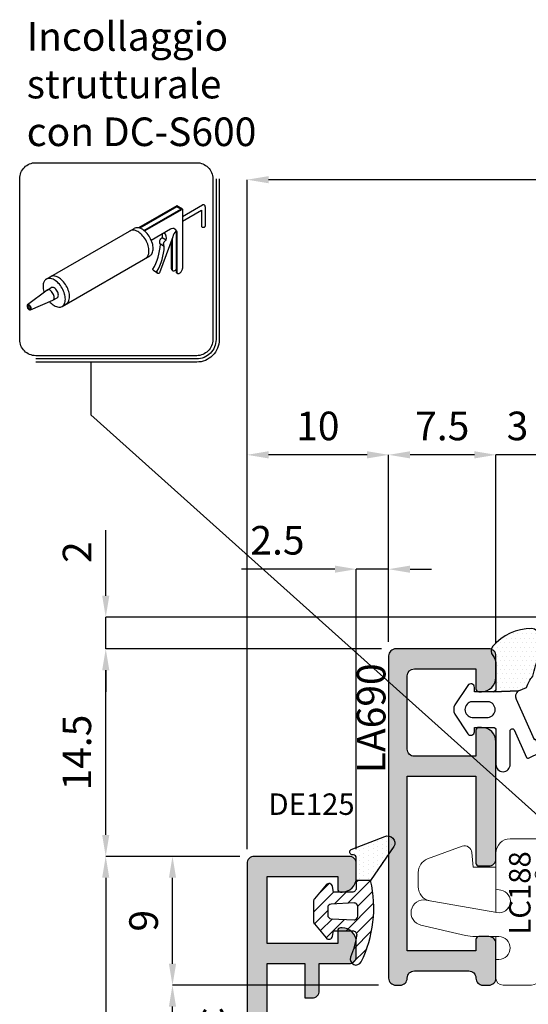
# Model space of a CAD drawing. Units: millimetres. Extents: x -573 to 141837, y -4306 to 550.
# Drawn here: x 615 to 650, y -3458 to -3389 of the extents above; entities that cross this region are included whole.
import ezdxf

# ---------------------------------------------------------------- set-up
doc = ezdxf.new("R2010")
doc.units = ezdxf.units.MM
doc.layers.get('0').update_dxf_attribs({"color": 252})
for name, color, linetype in [('Aluminium profile', 10, 'Continuous'), ('CONST18', 3, 'Continuous'), ('GASKET', 2, 'Continuous'), ('PROFILI', 1, 'Continuous'), ('Quote', 252, 'Continuous'), ('RETINO', 2, 'Continuous')]:
    doc.layers.add(name, color=color, linetype=linetype)
doc.styles.add('ROMANS', font='ARIALN.TTF')
doc.dimstyles.new('UNIFORM', dxfattribs={"dimtxt": 2, "dimasz": 1.5, "dimexe": 0, "dimexo": 1, "dimgap": 1, "dimtad": 1, "dimrnd": 0.5, "dimdsep": 46, "dimtxsty": 'ROMANS', "dimcen": 2, "dimclrd": 252, "dimclre": 252, "dimclrt": 3, "dimadec": 1, "dimazin": 2, "dimtfac": 1, "dimtmove": 0, "dimatfit": 3, "dimfxl": 0.18, "dimtolj": 1, "dimtzin": 0, "dimarcsym": 0})

# ---------------------------------------------------------------- blocks, each defined once
blk = doc.blocks.new('*D493')
at = {"color": 252, "linetype": 'ByBlock', "lineweight": -2, "transparency": 16777216}
for p, q in [((-103.9, 62.468), (-113.276, 62.468)), ((-113.276, 60.968), (-113.276, 5.5)), ((-103.9, 4), (-113.276, 4))]:
    blk.add_line(p, q, dxfattribs=at)
at = {"color": 252, "transparency": 16777216}
for points in [[(-113.526, 60.968), (-113.026, 60.968), (-113.276, 62.468)], [(-113.526, 5.5), (-113.026, 5.5), (-113.276, 4)]]:
    blk.add_solid(points, dxfattribs=at)
at = {"layer": 'DEFPOINTS', "color": 0, "transparency": 16777216}
for p in [(-102.9, 62.468), (-113.276, 4), (-102.9, 4)]:
    blk.add_point(p, dxfattribs=at)
at = {"color": 3, "transparency": 16777216, "insert": (-115.297, 33.234), "char_height": 2, "attachment_point": 5, "rotation": 90, "style": 'ROMANS'}
blk.add_mtext('\\A1;58.5', dxfattribs=at)
blk = doc.blocks.new('*D497')
at = {"color": 252, "linetype": 'ByBlock', "lineweight": -2, "transparency": 16777216}
for p, q in [((-94.209, 53.457), (-108.609, 53.457)), ((-108.609, 41.509), (-108.609, 51.957)), ((-86, 40.009), (-108.609, 40.009))]:
    blk.add_line(p, q, dxfattribs=at)
at = {"color": 252, "transparency": 16777216}
for points in [[(-108.859, 51.957), (-108.359, 51.957), (-108.609, 53.457)], [(-108.859, 41.509), (-108.359, 41.509), (-108.609, 40.009)]]:
    blk.add_solid(points, dxfattribs=at)
at = {"layer": 'DEFPOINTS', "color": 0, "transparency": 16777216}
for p in [(-108.609, 53.457), (-93.209, 53.457), (-85, 40.009)]:
    blk.add_point(p, dxfattribs=at)
at = {"color": 3, "transparency": 16777216, "insert": (-110.63, 46.733), "char_height": 2, "attachment_point": 5, "rotation": 90, "style": 'ROMANS'}
blk.add_mtext('\\A1;13.5', dxfattribs=at)
blk = doc.blocks.new('*D501')
at = {"color": 252, "linetype": 'ByBlock', "lineweight": -2, "transparency": 16777216}
for p, q in [((-103.9, 62.468), (-108.609, 62.468)), ((-108.609, 54.957), (-108.609, 60.968)), ((-94.209, 53.457), (-108.609, 53.457))]:
    blk.add_line(p, q, dxfattribs=at)
at = {"color": 252, "transparency": 16777216}
for points in [[(-108.859, 60.968), (-108.359, 60.968), (-108.609, 62.468)], [(-108.859, 54.957), (-108.359, 54.957), (-108.609, 53.457)]]:
    blk.add_solid(points, dxfattribs=at)
at = {"layer": 'DEFPOINTS', "color": 0, "transparency": 16777216}
for p in [(-108.609, 62.468), (-102.9, 62.468), (-93.209, 53.457)]:
    blk.add_point(p, dxfattribs=at)
at = {"color": 3, "transparency": 16777216, "insert": (-110.63, 57.963), "char_height": 2, "attachment_point": 5, "rotation": 90, "style": 'ROMANS'}
blk.add_mtext('\\A1;9', dxfattribs=at)
blk = doc.blocks.new('*D502')
at = {"color": 252, "linetype": 'ByBlock', "lineweight": -2, "transparency": 16777216}
for p, q in [((-94, 76.983), (-113.276, 76.983)), ((-113.276, 63.968), (-113.276, 75.483)), ((-103.9, 62.468), (-113.276, 62.468))]:
    blk.add_line(p, q, dxfattribs=at)
at = {"color": 252, "transparency": 16777216}
for points in [[(-113.526, 75.483), (-113.026, 75.483), (-113.276, 76.983)], [(-113.526, 63.968), (-113.026, 63.968), (-113.276, 62.468)]]:
    blk.add_solid(points, dxfattribs=at)
at = {"layer": 'DEFPOINTS', "color": 0, "transparency": 16777216}
for p in [(-113.276, 76.983), (-93, 76.983), (-102.9, 62.468)]:
    blk.add_point(p, dxfattribs=at)
at = {"color": 3, "transparency": 16777216, "insert": (-115.297, 69.726), "char_height": 2, "attachment_point": 5, "rotation": 90, "style": 'ROMANS'}
blk.add_mtext('\\A1;14.5', dxfattribs=at)
blk = doc.blocks.new('*D503')
at = {"color": 252, "linetype": 'ByBlock', "lineweight": -2, "transparency": 16777216}
for p, q in [((-87.5, 90.552), (-89, 90.552)), ((-86, 77.404), (-86, 90.552)), ((-82.979, 90.552), (-86, 90.552)), ((-82.979, 67.2), (-82.979, 90.552)), ((-81.479, 90.552), (-79.979, 90.552))]:
    blk.add_line(p, q, dxfattribs=at)
at = {"color": 252, "transparency": 16777216}
for points in [[(-87.5, 90.802), (-87.5, 90.302), (-86, 90.552)], [(-81.479, 90.802), (-81.479, 90.302), (-82.979, 90.552)]]:
    blk.add_solid(points, dxfattribs=at)
at = {"layer": 'DEFPOINTS', "color": 0, "transparency": 16777216}
for p in [(-86, 90.552), (-86, 76.404), (-82.979, 66.2)]:
    blk.add_point(p, dxfattribs=at)
at = {"color": 3, "transparency": 16777216, "insert": (-84.49, 92.573), "char_height": 2, "attachment_point": 5, "style": 'ROMANS'}
blk.add_mtext('\\A1;3', dxfattribs=at)
blk = doc.blocks.new('*D504')
at = {"color": 252, "linetype": 'ByBlock', "lineweight": -2, "transparency": 16777216}
for p, q in [((-103.394, 62.968), (-103.394, 90.552)), ((-95, 90.552), (-101.894, 90.552)), ((-93.5, 77.483), (-93.5, 90.552))]:
    blk.add_line(p, q, dxfattribs=at)
at = {"color": 252, "transparency": 16777216}
for points in [[(-101.894, 90.802), (-101.894, 90.302), (-103.394, 90.552)], [(-95, 90.802), (-95, 90.302), (-93.5, 90.552)]]:
    blk.add_solid(points, dxfattribs=at)
at = {"layer": 'DEFPOINTS', "color": 0, "transparency": 16777216}
for p in [(-103.394, 90.552), (-93.5, 76.483), (-103.394, 61.968)]:
    blk.add_point(p, dxfattribs=at)
at = {"color": 3, "transparency": 16777216, "insert": (-98.447, 92.573), "char_height": 2, "attachment_point": 5, "style": 'ROMANS'}
blk.add_mtext('\\A1;10', dxfattribs=at)
blk = doc.blocks.new('*D505')
at = {"color": 252, "linetype": 'ByBlock', "lineweight": -2, "transparency": 16777216}
for p, q in [((-93.5, 77.483), (-93.5, 90.552)), ((-87.5, 90.552), (-92, 90.552)), ((-86, 77.404), (-86, 90.552))]:
    blk.add_line(p, q, dxfattribs=at)
at = {"color": 252, "transparency": 16777216}
for points in [[(-92, 90.802), (-92, 90.302), (-93.5, 90.552)], [(-87.5, 90.802), (-87.5, 90.302), (-86, 90.552)]]:
    blk.add_solid(points, dxfattribs=at)
at = {"layer": 'DEFPOINTS', "color": 0, "transparency": 16777216}
for p in [(-93.5, 90.552), (-93.5, 76.483), (-86, 76.404)]:
    blk.add_point(p, dxfattribs=at)
at = {"color": 3, "transparency": 16777216, "insert": (-89.75, 92.569), "char_height": 2, "attachment_point": 5, "style": 'ROMANS'}
blk.add_mtext('\\A1;7.5', dxfattribs=at)
blk = doc.blocks.new('LA691c')
at = {"transparency": 33554687}
h = blk.add_hatch(color=253, dxfattribs=at)
h.dxf.hatch_style = 1
edge = h.paths.add_edge_path()
edge.add_line((-18.006, 4.602), (-16.256, 4.602))
edge.add_line((-16.256, 4.602), (-16.256, 5.302))
edge.add_arc((-16.756, 5.302), 0.5, 0, 90)
edge.add_line((-16.756, 5.802), (-18.756, 5.802))
edge.add_arc((-18.756, 5.302), 0.5, 90, 180)
edge.add_line((-19.256, 5.302), (-19.256, 1.802))
edge.add_line((-19.256, 1.802), (-27.006, 1.802))
edge.add_line((-27.006, 1.802), (-27.006, 22.802))
edge.add_line((-27.006, 22.802), (-24.356, 22.802))
edge.add_line((-24.356, 22.802), (-24.356, 20.402))
edge.add_line((-24.356, 20.402), (-23.856, 20.402))
edge.add_arc((-23.856, 20.902), 0.5, 270, 360)
edge.add_line((-23.356, 20.902), (-23.356, 22.802))
edge.add_line((-23.356, 22.802), (-21.263, 22.802))
edge.add_arc((-21.263, 23.302), 0.5, 270, 360)
edge.add_line((-20.763, 23.302), (-20.763, 24.302))
edge.add_arc((-21.763, 24.302), 1, 0, 90)
edge.add_line((-21.763, 25.302), (-21.863, 25.302))
edge.add_arc((-21.863, 25.102), 0.2, 90, 180)
edge.add_line((-22.063, 25.102), (-22.063, 24.202))
edge.add_line((-22.063, 24.202), (-27.006, 24.202))
edge.add_line((-27.006, 24.202), (-27.006, 28.902))
edge.add_line((-27.006, 28.902), (-22.063, 28.902))
edge.add_line((-22.063, 28.902), (-22.063, 28.002))
edge.add_arc((-21.863, 28.002), 0.2, 180, 270)
edge.add_line((-21.863, 27.802), (-21.763, 27.802))
edge.add_arc((-21.763, 28.802), 1, 270, 360)
edge.add_line((-20.763, 28.802), (-20.763, 29.802))
edge.add_arc((-21.263, 29.802), 0.5, 0, 90)
edge.add_line((-21.263, 30.302), (-27.906, 30.302))
edge.add_arc((-27.906, 29.802), 0.5, 90, 180)
edge.add_line((-28.406, 29.802), (-28.406, -27.667))
edge.add_arc((-27.906, -27.667), 0.5, 180, 270)
edge.add_line((-27.906, -28.167), (-25.556, -28.167))
edge.add_arc((-25.556, -27.967), 0.2, 270, 360)
edge.add_line((-25.356, -27.967), (-25.356, -27.567))
edge.add_arc((-26.356, -27.567), 1, 0, 90)
edge.add_line((-26.356, -26.567), (-27.056, -26.567))
edge.add_line((-27.056, -26.567), (-27.056, -25.317))
edge.add_arc((-26.056, -25.317), 1, 90, 180, ccw=False)
edge.add_line((-26.056, -24.317), (-25.556, -24.317))
edge.add_arc((-25.556, -24.117), 0.2, 270, 360)
edge.add_line((-25.356, -24.117), (-25.356, -23.217))
edge.add_arc((-25.556, -23.217), 0.2, 0, 90)
edge.add_line((-25.556, -23.017), (-26.056, -23.017))
edge.add_arc((-26.056, -22.017), 1, 180, 270, ccw=False)
edge.add_line((-27.056, -22.017), (-27.056, -21.198))
edge.add_arc((-26.056, -21.198), 1, 90, 180, ccw=False)
edge.add_line((-26.056, -20.198), (-23.156, -20.198))
edge.add_arc((-23.156, -20.698), 0.5, 0, 90, ccw=False)
edge.add_line((-22.656, -20.698), (-22.656, -21.61))
edge.add_arc((-23.156, -21.61), 0.5, 314.427, 360, ccw=False)
edge.add_arc((-22.456, -22.324), 0.5, 134.427, 180)
edge.add_line((-22.956, -22.324), (-22.956, -24.62))
edge.add_arc((-23.156, -24.62), 0.2, 300, 360, ccw=False)
edge.add_arc((-22.956, -24.967), 0.2, 120, 190)
edge.add_line((-23.153, -25.001), (-23.076, -25.44))
edge.add_arc((-22.091, -25.267), 1, 190, 270)
edge.add_line((-22.091, -26.267), (-21.956, -26.267))
edge.add_arc((-21.956, -26.067), 0.2, 270, 360)
edge.add_line((-21.756, -26.067), (-21.756, -20.198))
edge.add_line((-21.756, -20.198), (-18.506, -20.198))
edge.add_arc((-18.506, -19.698), 0.5, 270, 360)
edge.add_line((-18.006, -19.698), (-18.006, -16.198))
edge.add_arc((-19.006, -16.198), 1, 0, 90)
edge.add_line((-19.006, -15.198), (-19.206, -15.198))
edge.add_arc((-19.206, -15.398), 0.2, 90, 180)
edge.add_line((-19.406, -15.398), (-19.406, -18.798))
edge.add_line((-19.406, -18.798), (-27.006, -18.798))
edge.add_line((-27.006, -18.798), (-27.006, 0.402))
edge.add_line((-27.006, 0.402), (-19.406, 0.402))
edge.add_line((-19.406, 0.402), (-19.406, -2.998))
edge.add_arc((-19.206, -2.998), 0.2, 180, 270)
edge.add_line((-19.206, -3.198), (-19.006, -3.198))
edge.add_arc((-19.006, -2.198), 1, 270, 360)
edge.add_line((-18.006, -2.198), (-18.006, 4.602))
h.paths.add_polyline_path([(-21.131, 1.802), (-25.632, 1.802), (-25.632, 0.402), (-21.131, 0.402)], flags=16)
edge = h.paths.add_edge_path(flags=16)
edge.add_line((-19.406, -18.798), (-23.406, -18.798))
edge.add_line((-23.406, -18.798), (-23.406, -20.198))
edge.add_line((-23.406, -20.198), (-23.156, -20.198))
edge.add_arc((-23.156, -20.698), 0.5, 0, 90, ccw=False)
edge.add_line((-22.656, -20.698), (-22.656, -21.61))
edge.add_arc((-23.156, -21.61), 0.5, 314.427, 360, ccw=False)
edge.add_arc((-22.456, -22.324), 0.5, 134.427, 180)
edge.add_line((-22.956, -22.324), (-22.956, -24.62))
edge.add_arc((-23.156, -24.62), 0.2, -60, 0, ccw=False)
edge.add_arc((-22.956, -24.967), 0.2, 120, 190)
edge.add_line((-23.153, -25.001), (-23.076, -25.44))
edge.add_arc((-22.091, -25.267), 1, 190, 270)
edge.add_line((-22.091, -26.267), (-21.956, -26.267))
edge.add_arc((-21.956, -26.067), 0.2, 270, 360)
edge.add_line((-21.756, -26.067), (-21.756, -20.198))
edge.add_line((-21.756, -20.198), (-19.406, -20.198))
edge.add_line((-19.406, -20.198), (-19.406, -18.798))
blk.add_lwpolyline([(-21.131, 1.802), (-25.632, 1.802), (-25.632, 0.402), (-21.131, 0.402)], close=True)
blk.add_lwpolyline([(-19.406, -18.798), (-23.406, -18.798), (-23.406, -20.198), (-23.156, -20.198, -0.414214), (-22.656, -20.698), (-22.656, -21.61, -0.201513), (-22.806, -21.967, 0.201513), (-22.956, -22.324), (-22.956, -24.62, -0.267949), (-23.056, -24.793, 0.315299), (-23.153, -25.001), (-23.076, -25.44, 0.36397), (-22.091, -26.267), (-21.956, -26.267, 0.414214), (-21.756, -26.067), (-21.756, -20.198), (-19.406, -20.198)], format="xyb", close=True)
at = {"layer": 'Aluminium profile'}
blk.add_line((-22.9, 0.402), (-22.9, 0.402), dxfattribs=at)
at = {"layer": 'PROFILI'}
blk.add_lwpolyline([(-18.006, 4.602), (-16.256, 4.602), (-16.256, 5.302, 0.414214), (-16.756, 5.802), (-18.756, 5.802, 0.414214), (-19.256, 5.302), (-19.256, 1.802), (-27.006, 1.802), (-27.006, 22.802), (-24.356, 22.802), (-24.356, 20.402), (-23.856, 20.402, 0.414214), (-23.356, 20.902), (-23.356, 22.802), (-21.263, 22.802, 0.414214), (-20.763, 23.302), (-20.763, 24.302, 0.414214), (-21.763, 25.302), (-21.863, 25.302, 0.414214), (-22.063, 25.102), (-22.063, 24.202), (-27.006, 24.202), (-27.006, 28.902), (-22.063, 28.902), (-22.063, 28.002, 0.414214), (-21.863, 27.802), (-21.763, 27.802, 0.414214), (-20.763, 28.802), (-20.763, 29.802, 0.414214), (-21.263, 30.302), (-27.906, 30.302, 0.414214), (-28.406, 29.802), (-28.406, -27.667, 0.414214), (-27.906, -28.167), (-25.556, -28.167, 0.414214), (-25.356, -27.967), (-25.356, -27.567, 0.414214), (-26.356, -26.567), (-27.056, -26.567), (-27.056, -25.317, -0.414214), (-26.056, -24.317), (-25.556, -24.317, 0.414214), (-25.356, -24.117), (-25.356, -23.217, 0.414214), (-25.556, -23.017), (-26.056, -23.017, -0.414214), (-27.056, -22.017), (-27.056, -21.198, -0.414214), (-26.056, -20.198), (-23.156, -20.198, -0.414214), (-22.656, -20.698), (-22.656, -21.61, -0.201513), (-22.806, -21.967, 0.201513), (-22.956, -22.324), (-22.956, -24.62, -0.267949), (-23.056, -24.793, 0.315299), (-23.153, -25.001), (-23.076, -25.44, 0.36397), (-22.091, -26.267), (-21.956, -26.267, 0.414214), (-21.756, -26.067), (-21.756, -20.198), (-18.506, -20.198, 0.414214), (-18.006, -19.698), (-18.006, -16.198, 0.414214), (-19.006, -15.198), (-19.206, -15.198, 0.414214), (-19.406, -15.398), (-19.406, -18.798), (-27.006, -18.798), (-27.006, 0.402), (-19.406, 0.402), (-19.406, -2.998, 0.414214), (-19.206, -3.198), (-19.006, -3.198, 0.414214), (-18.006, -2.198)], format="xyb", close=True, dxfattribs=at)
at = {"style": 'ROMANS', "flags": 8}
blk.add_attdef('CODICE_LA', (-30.325, 8.586), '', height=2, rotation=90, dxfattribs=at)
at = {"layer": 'Aluminium profile', "color": 252, "style": 'ROMANS', "flags": 9}
blk.add_attdef('CODICE_SQUADRETTA', (-21.994, 8.162), '', height=1, rotation=90, dxfattribs=at)
blk = doc.blocks.new('*D512')
at = {"color": 252, "linetype": 'ByBlock', "lineweight": -2, "transparency": 16777216}
for p, q in [((-103.394, 62.968), (-103.394, 109.795)), ((15.521, 109.795), (-101.894, 109.795)), ((17.021, 78.2), (17.021, 109.795))]:
    blk.add_line(p, q, dxfattribs=at)
at = {"color": 252, "transparency": 16777216}
for points in [[(-101.894, 110.045), (-101.894, 109.545), (-103.394, 109.795)], [(15.521, 110.045), (15.521, 109.545), (17.021, 109.795)]]:
    blk.add_solid(points, dxfattribs=at)
at = {"layer": 'DEFPOINTS', "color": 0, "transparency": 16777216}
for p in [(-103.394, 109.795), (17.021, 77.2), (-103.394, 61.968)]:
    blk.add_point(p, dxfattribs=at)
at = {"color": 3, "transparency": 16777216, "insert": (-43.186, 111.816), "char_height": 2, "attachment_point": 5, "style": 'ROMANS'}
blk.add_mtext('\\A1;120.5', dxfattribs=at)
blk = doc.blocks.new('Siliconatura')
for p, q in [((2.585, -9.749), (11.11, -4.827)), ((4.116, -12.401), (12.641, -7.479)), ((13.393, -9.181), (13.008, -8.959)), ((2.656, -10.81), (0.761, -12.239)), ((2.656, -10.81), (3.062, -10.576)), ((1.047, -12.735), (3.232, -11.808)), ((3.232, -11.808), (3.638, -11.573))]:
    blk.add_line(p, q)
for points in [[(12.12, -5.074), (15.799, -2.95), (15.258, -2.637), (11.55, -4.778)], [(12.055, -5.022), (15.643, -2.95), (15.258, -2.727), (11.657, -4.806)], [(15.799, -3.666), (17.734, -2.55)], [(18.021, -2.715), (18.021, -4.595)], [(15.799, -2.95), (15.799, -8.712)], [(15.799, -4.108), (17.638, -3.047)], [(17.638, -3.047), (17.638, -4.595)], [(14.224, -5.956), (13.839, -5.733)], [(14.042, -6.584), (13.656, -6.361)], [(14.717, -6.049), (14.717, -8.712)], [(14.795, -5.835), (14.795, -8.757)], [(14.874, -8.932), (14.796, -8.887)], [(15.337, -9.2), (15.259, -9.155)]]:
    blk.add_lwpolyline(points)
for points in [[(12.641, -5.711, 0.058752), (12.271, -5.215, 0.072341), (11.875, -4.903, 0.106617), (11.427, -4.759, 0.156851), (11.11, -4.827, 0.156851)], [(17.638, -4.595, 0.156851), (17.65, -4.634, 0.106617), (17.694, -4.674, 0.072341), (17.752, -4.697, 0.058752), (17.829, -4.706, 0.058752), (17.906, -4.697, 0.072341), (17.965, -4.674, 0.106617), (18.008, -4.634, 0.156851), (18.021, -4.595, 0.156851)], [(17.965, -4.595, 0.082792), (17.965, -4.592, 0.106617)], [(12.235, -5.945, 0.058752), (11.865, -5.449, 0.072341), (11.469, -5.137, 0.106617), (11.021, -4.993, 0.156851), (10.704, -5.061, 0.156851)], [(12.641, -7.479, 0.156851), (12.859, -7.238, 0.106617), (12.958, -6.778, 0.072341), (12.885, -6.28, 0.058752), (12.641, -5.711, 0.058752)], [(12.764, -5.952), (14.647, -4.865, -0.080182), (14.862, -4.808, -0.156851), (15.06, -4.851, -0.156851), (15.196, -5.001, -0.106617), (15.258, -5.289), (15.258, -9.024)], [(13.008, -8.959, -0.333189), (12.938, -8.797, 0.114027), (13.656, -6.361, -0.443605), (13.839, -5.733, 0.131209), (13.834, -5.334)], [(15.165, -5.101, 0.215389), (14.868, -5.636), (13.59, -9.134, -0.8443), (13.323, -9.019, 0.114027), (14.042, -6.584, -0.443605), (14.224, -5.956, 0.260446), (14.03, -5.227)], [(15.019, -4.831, -0.122016), (15.118, -4.956, -0.106617), (15.18, -5.244), (15.18, -8.979)], [(12.235, -7.713, 0.156851), (12.453, -7.473, 0.106617), (12.552, -7.012, 0.072341), (12.479, -6.514, 0.058752), (12.235, -5.945, 0.058752)], [(4.522, -10.398, 0.058752), (4.152, -9.902, 0.072341), (3.756, -9.59, 0.106617), (3.308, -9.446, 0.156851), (2.991, -9.515, 0.156851)], [(14.717, -8.712, 0.106617), (14.742, -8.827, 0.156851), (14.796, -8.887, 0.156851)], [(14.795, -8.757, 0.106617), (14.82, -8.872, 0.156851), (14.874, -8.932, 0.156851), (14.954, -8.949, 0.106617), (15.066, -8.913, 0.072341), (15.165, -8.835, 0.008717), (15.18, -8.818, 0.058752)], [(15.18, -8.979, 0.106617), (15.205, -9.094, 0.156851), (15.259, -9.155, 0.156851)], [(15.258, -9.024, 0.106617), (15.283, -9.14, 0.156851), (15.337, -9.2, 0.156851), (15.417, -9.217, 0.106617), (15.529, -9.181, 0.072341), (15.628, -9.103, 0.058752), (15.72, -8.979, 0.058752)], [(15.72, -8.979, 0.058752), (15.781, -8.837, 0.072341), (15.799, -8.712, 0.106617)], [(4.116, -10.633, 0.058752), (3.746, -10.137, 0.072341), (3.35, -9.825, 0.106617), (2.902, -9.681, 0.156851), (2.585, -9.749, 0.156851), (2.367, -9.989, 0.106617), (2.268, -10.45, 0.072341), (2.34, -10.948, 0.008064), (2.366, -11.029, 0.058752)], [(4.522, -12.166, 0.156851), (4.74, -11.926, 0.106617), (4.839, -11.465, 0.072341), (4.766, -10.967, 0.058752), (4.522, -10.398, 0.058752)], [(3.232, -11.808, 0.156851), (3.314, -11.717, 0.106617), (3.352, -11.544, 0.072341), (3.324, -11.357, 0.058752), (3.232, -11.143, 0.058752), (3.093, -10.956, 0.072341), (2.944, -10.839, 0.106617), (2.776, -10.785, 0.156851), (2.656, -10.81, 0.061229)], [(2.897, -11.95, 0.008064), (2.955, -12.013, 0.072341), (3.35, -12.325, 0.106617), (3.799, -12.469, 0.156851), (4.116, -12.401, 0.156851), (4.334, -12.16, 0.106617), (4.433, -11.7, 0.072341), (4.36, -11.201, 0.058752), (4.116, -10.633, 0.058752)], [(3.638, -10.908, 0.058752), (3.499, -10.722, 0.072341), (3.35, -10.605, 0.106617), (3.182, -10.55, 0.156851), (3.062, -10.576, 0.156851)], [(3.638, -11.573, 0.156851), (3.72, -11.483, 0.106617), (3.758, -11.31, 0.072341), (3.73, -11.122, 0.058752), (3.638, -10.908, 0.058752)]]:
    blk.add_lwpolyline(points, format="xyb")
for points in [[(1.058, -12.398, 0.058752), (0.989, -12.305, 0.072341), (0.915, -12.247, 0.106617), (0.831, -12.22, 0.156851), (0.771, -12.232, 0.156851), (0.73, -12.277, 0.106617), (0.712, -12.364, 0.072341), (0.725, -12.457, 0.058752), (0.771, -12.564, 0.058752), (0.841, -12.657, 0.072341), (0.915, -12.715, 0.106617), (0.999, -12.742, 0.156851), (1.058, -12.73, 0.156851), (1.099, -12.685, 0.106617), (1.118, -12.598, 0.072341), (1.104, -12.505, 0.058752)], [(0.991, -12.437, 0.058752), (0.932, -12.359, 0.072341), (0.876, -12.314, 0.106617), (0.823, -12.297, 0.156851), (0.81, -12.3, 0.156851), (0.801, -12.31, 0.106617), (0.79, -12.364, 0.072341), (0.8, -12.435, 0.058752), (0.839, -12.525, 0.058752), (0.897, -12.603, 0.072341), (0.954, -12.648, 0.106617), (1.006, -12.665, 0.156851), (1.019, -12.662, 0.156851), (1.028, -12.652, 0.106617), (1.039, -12.598, 0.072341), (1.029, -12.527, 0.058752)]]:
    blk.add_lwpolyline(points, format="xyb", close=True)
blk.add_arc((17.83, -2.713), 0.19, 359.42045, 120.57955)
at = {"layer": 'CONST18'}
blk.add_lwpolyline([(1.562, -17.188, -0.414214), (0, -15.625), (0, 0, -0.414214), (1.562, 1.562), (17.188, 1.562, -0.414214), (18.75, 0), (18.75, -15.625, -0.414214), (17.188, -17.188)], format="xyb", close=True, dxfattribs=at)
for points in [[(19.375, 0), (19.375, -15.625, -0.414214), (17.188, -17.812), (1.562, -17.812)], [(19.062, 0), (19.062, -15.625, -0.414214), (17.188, -17.5), (1.562, -17.5)]]:
    blk.add_lwpolyline(points, format="xyb", dxfattribs=at)
blk = doc.blocks.new('LA690')
at = {"transparency": 33554687}
h = blk.add_hatch(color=253, dxfattribs=at)
h.dxf.hatch_style = 1
edge = h.paths.add_edge_path()
edge.add_arc((-3.995, 5.99), 0.995, 359.7381, 449.95484)
edge.add_line((-3.995, 6.985), (-4.2, 6.985))
edge.add_arc((-4.2, 6.785), 0.2, 90, 180)
edge.add_line((-4.4, 6.785), (-4.4, 5.857))
edge.add_line((-4.4, 5.857), (-4.4, 4.965))
edge.add_line((-4.4, 4.965), (-8.7, 4.965))
edge.add_arc((-8.7, 5.465), 0.5, 180, 270, ccw=False)
edge.add_line((-9.2, 5.465), (-9.2, 10.583))
edge.add_arc((-8.7, 10.583), 0.5, 90.02237, 180, ccw=False)
edge.add_line((-8.7, 11.083), (-4.4, 11.085))
edge.add_line((-4.4, 11.085), (-4.4, 9.685))
edge.add_arc((-4.2, 9.685), 0.2, 180, 270)
edge.add_line((-4.2, 9.485), (-3.995, 9.485))
edge.add_arc((-3.995, 10.48), 0.995, 270.04516, 360.2619)
edge.add_line((-3, 10.485), (-3, 11.985))
edge.add_arc((-3.495, 11.99), 0.495, 359.47517, 449.90907)
edge.add_line((-3.495, 12.485), (-10, 12.483))
edge.add_arc((-10, 11.983), 0.5, 90, 180)
edge.add_line((-10.5, 11.983), (-10.5, -10.543))
edge.add_arc((-10, -10.543), 0.5, 180, 270)
edge.add_line((-10, -11.043), (-9.7, -11.043))
edge.add_arc((-9.7, -10.543), 0.5, 270, 360)
edge.add_arc((-8.7, -10.543), 0.5, 90, 180, ccw=False)
edge.add_line((-8.7, -10.043), (-4.9, -10.043))
edge.add_arc((-4.9, -10.543), 0.5, 0, 90, ccw=False)
edge.add_arc((-3.9, -10.543), 0.5, 180, 270)
edge.add_line((-3.9, -11.043), (-3.5, -11.043))
edge.add_arc((-3.5, -10.543), 0.5, 270, 360)
edge.add_line((-3, -10.543), (-3, -8.143))
edge.add_arc((-3.5, -8.143), 0.5, 0, 90)
edge.add_line((-3.5, -7.643), (-4.2, -7.643))
edge.add_arc((-4.2, -7.843), 0.2, 90, 180)
edge.add_line((-4.4, -7.843), (-4.4, -8.643))
edge.add_line((-4.4, -8.643), (-9.2, -8.643))
edge.add_line((-9.2, -8.643), (-9.2, 3.565))
edge.add_line((-9.2, 3.565), (-4.4, 3.565))
edge.add_line((-4.4, 3.565), (-4.4, -2.5))
edge.add_arc((-4.2, -2.5), 0.2, 180, 270)
edge.add_line((-4.2, -2.7), (-3.5, -2.7))
edge.add_arc((-3.5, -2.2), 0.5, 270, 360)
edge.add_line((-3, -2.2), (-3, 5.985))
at = {"layer": 'PROFILI', "color": 1, "ltscale": 0.5}
blk.add_lwpolyline([(-3, 5.985, 0.415322), (-3.995, 6.985), (-4.2, 6.985, 0.414214), (-4.4, 6.785), (-4.4, 5.857), (-4.4, 4.965), (-8.7, 4.965, -0.414214), (-9.2, 5.465), (-9.2, 10.583, -0.414099), (-8.7, 11.083), (-4.4, 11.085), (-4.4, 9.685, 0.414214), (-4.2, 9.485), (-3.995, 9.485, 0.415322), (-3, 10.485), (-3, 11.985, 0.416433), (-3.495, 12.485), (-10, 12.483, 0.414214), (-10.5, 11.983), (-10.5, -10.543, 0.414214), (-10, -11.043), (-9.7, -11.043, 0.414214), (-9.2, -10.543), (-9.2, -10.543, -0.414214), (-8.7, -10.043), (-4.9, -10.043, -0.414214), (-4.4, -10.543), (-4.4, -10.543, 0.414214), (-3.9, -11.043), (-3.5, -11.043, 0.414214), (-3, -10.543), (-3, -10.543), (-3, -10.543), (-3, -8.143, 0.414214), (-3.5, -7.643), (-4.2, -7.643, 0.414214), (-4.4, -7.843), (-4.4, -8.643), (-9.2, -8.643), (-9.2, 3.565), (-4.4, 3.565), (-4.4, -2.5, 0.414214), (-4.2, -2.7), (-3.5, -2.7, 0.414214), (-3, -2.2)], format="xyb", close=True, dxfattribs=at)
at = {"style": 'ROMANS', "flags": 8}
blk.add_attdef('CODICE_LA', (-11.5, 1.438), '', height=2, rotation=90, dxfattribs=at)
blk = doc.blocks.new('DE125 aperta')
at = {"layer": 'GASKET'}
h = blk.add_hatch(dxfattribs=at)
h.set_pattern_fill('DOTS', color=256, scale=0.2, angle=90, style=0)
h.set_pattern_definition([(90, (-153.25884, -794.7995), (0.3175, 0.15875), [0, -0.3175])])
edge = h.paths.add_edge_path()
edge.add_arc((1.134, -0.349), 0.2, 115, 270, ccw=False)
edge.add_line((1.05, -0.167), (3.382, 0.733))
edge.add_arc((3.593, 0.28), 0.5, -30, 115, ccw=False)
edge.add_line((4.026, 0.03), (2.4, -2.349))
edge.add_line((2.4, -2.349), (1.4, -2.349))
edge.add_line((1.4, -2.349), (1.4, -0.749))
edge.add_arc((1.2, -0.749), 0.2, 0, 90)
edge.add_line((1.2, -0.549), (1.134, -0.549))
h = blk.add_hatch(dxfattribs=at)
h.set_pattern_fill('ANSI31', color=256, scale=0.2, angle=90, style=0)
h.set_pattern_definition([(45, (-153.25884, -794.7995), (0.4490128, -0.4490128), [])])
edge = h.paths.add_edge_path(flags=16)
edge.add_line((-0.6, -4.499), (-0.6, -4.76))
edge.add_arc((-0.35, -4.76), 0.25, 180, 267.27369)
edge.add_line((-0.362, -5.01), (1.238, -5.086))
edge.add_arc((1.25, -4.837), 0.25, 267.27369, 360)
edge.add_line((1.5, -4.837), (1.5, -4.499))
edge.add_line((1.5, -4.499), (1.5, -4.161))
edge.add_arc((1.25, -4.161), 0.25, 0, 92.72631)
edge.add_line((1.238, -3.911), (-0.362, -3.987))
edge.add_arc((-0.35, -4.237), 0.25, 92.72631, 180)
edge.add_line((-0.6, -4.237), (-0.6, -4.499))
edge = h.paths.add_edge_path()
edge.add_arc((-5.849, -4.258), 8.467, 333.58865, 373.03459)
edge.add_line((2.4, -2.349), (1.4, -2.349))
edge.add_line((1.4, -2.349), (1.4, -2.849))
edge.add_arc((1.1, -2.849), 0.3, -90, 0, ccw=False)
edge.add_line((1.1, -3.149), (-0.2, -3.149))
edge.add_line((-0.2, -3.149), (-0.269, -2.755))
edge.add_arc((-0.516, -2.799), 0.25, 10, 140)
edge.add_line((-0.707, -2.638), (-1.53, -3.619))
edge.add_arc((-1.3, -3.811), 0.3, 140, 180)
edge.add_line((-1.6, -3.811), (-1.6, -5.186))
edge.add_arc((-1.3, -5.186), 0.3, 180, 220)
edge.add_line((-1.53, -5.379), (-0.707, -6.359))
edge.add_arc((-0.516, -6.199), 0.25, 220, 350)
edge.add_line((-0.269, -6.242), (-0.2, -5.849))
edge.add_line((-0.2, -5.849), (1.126, -5.849))
edge.add_arc((1.126, -6.149), 0.3, -9.74449, 90, ccw=False)
edge.add_arc((-6.135, -4.902), 7.667, 338.57433, 350.25551, ccw=False)
edge.add_arc((1.375, -7.849), 0.4, 158.57433, 333.87745)
for points in [[(1.134, -0.549, -0.802585), (1.05, -0.167), (3.382, 0.733, -0.73323), (4.026, 0.03), (2.4, -2.349), (1.4, -2.349), (1.4, -0.749, 0.414214), (1.2, -0.549)], [(-0.6, -4.499), (-0.6, -4.76, 0.400344), (-0.362, -5.01), (1.238, -5.086, 0.42822), (1.5, -4.837), (1.5, -4.499), (1.5, -4.161, 0.42822), (1.238, -3.911), (-0.362, -3.987, 0.400344), (-0.6, -4.237)]]:
    blk.add_lwpolyline(points, format="xyb", close=True, dxfattribs=at)
blk.add_lwpolyline([(1.734, -8.025, 0.173835), (2.4, -2.349), (1.4, -2.349), (1.4, -2.849, -0.414214), (1.1, -3.149), (-0.2, -3.149), (-0.269, -2.755, 0.63707), (-0.707, -2.638), (-1.53, -3.619, 0.176327), (-1.6, -3.811), (-1.6, -5.186, 0.176327), (-1.53, -5.379), (-0.707, -6.359, 0.63707), (-0.269, -6.242), (-0.2, -5.849), (1.126, -5.849, -0.464951), (1.422, -6.2, -0.051013), (1.003, -7.703, 0.95983), (1.734, -8.025)], format="xyb", dxfattribs=at)
at = {"layer": 'GASKET', "style": 'ROMANS', "flags": 8}
blk.add_attdef('CODICE_GUARNIZIONE', (4.264, -5.405), '', height=2, dxfattribs=at)
blk = doc.blocks.new('A$C46f70302')
at = {"linetype": 'Continuous', "lineweight": 0}
for p, q in [((24.43, 52.146), (6.93, 52.146)), ((1.158, 50.734), (3.582, 51.616)), ((4.251, 51.184), (4.33, 50.146)), ((5.93, 51.146), (5.93, 48.616)), ((24.93, 50.146), (24.93, 51.646)), ((0.5, 48.788), (0.5, 49.794)), ((4.33, 50.146), (5.93, 50.146)), ((22.988, 49.646), (24.43, 49.646)), ((8.93, 42.404), (8.93, 49.243)), ((19.93, 48.976), (19.93, 44.846)), ((21.511, 46.135), (22.511, 49.297)), ((5.93, 48.616), (5.93, 46.992)), ((5.93, 48.616), (6.281, 48.555)), ((6.003, 46.979), (1.046, 47.853)), ((23.195, 47.576), (22.722, 45.811)), ((24.33, 47.946), (23.678, 47.946)), ((24.062, 46.946), (24.33, 47.946)), ((23.83, 46.08), (24.33, 46.946)), ((24.33, 46.946), (24.062, 46.946)), ((0.689, 46.107), (3.799, 45.382)), ((23.405, 44.495), (23.83, 46.08)), ((4.48, 45.304), (6.13, 45.304)), ((5.93, 43.704), (5.93, 45.304)), ((20.43, 44.346), (23.211, 44.346)), ((5.93, 43.704), (5.93, 42.404)), ((6.13, 43.704), (5.93, 43.704)), ((6.43, 41.904), (8.43, 41.904))]:
    blk.add_line(p, q, dxfattribs=at)
for centre, radius, start, end in [((6.93, 51.146), 1, 90, 180), ((24.43, 51.646), 0.5, 360, 90), ((3.753, 51.146), 0.5, 4.31231, 110), ((1.5, 49.794), 1, 110, 180), ((8.93, 49.646), 0.25, 26.3878, 243.6122), ((9.333, 49.846), 0.2, 206.3878, 270), ((14.296, 20.774), 29.296, 80.24635, 99.75365), ((19.259, 49.846), 0.2, 269.99995, 343.39844), ((19.93, 49.646), 0.5, 286.60157, 163.39843), ((22.988, 49.146), 0.5, 90, 162.44687), ((24.43, 50.146), 0.5, 270, 0), ((8.73, 49.243), 0.2, 360, 63.6122), ((20.13, 48.976), 0.2, 106.60154, 180.00005), ((1.5, 48.788), 1, 180, 260), ((6.142, 47.767), 0.8, 260, 80), ((0.891, 46.975), 0.891, 80, 256.88171), ((23.678, 47.446), 0.5, 90, 165), ((22.117, 45.973), 0.627, 165, 345), ((4.48, 48.304), 3, 256.88171, 270), ((6.13, 44.504), 0.8, 270, 90), ((20.43, 44.846), 0.5, 180, 270), ((23.211, 44.546), 0.2, 270, 345), ((6.43, 42.404), 0.5, 180, 270), ((8.43, 42.404), 0.5, 270, 0)]:
    blk.add_arc(centre, radius, start, end, dxfattribs=at)
blk = doc.blocks.new('LC188')
at = {"layer": 'Quote'}
blk.add_blockref('A$C46f70302', (-6.909, -52.946), dxfattribs=at)
at = {"style": 'ROMANS', "flags": 8}
blk.add_attdef('CODICE_LC', (-2.818, -3.599), '', height=1.5, rotation=90, dxfattribs=at)
blk = doc.blocks.new('*D513')
at = {"color": 252, "lineweight": -2, "transparency": 16777216}
for p, q in [((-113.276, 80.7), (-113.276, 85.289)), ((-47.5, 79.2), (-113.276, 79.2)), ((-113.276, 76.983), (-113.276, 79.2)), ((-94, 76.983), (-113.276, 76.983)), ((-113.276, 75.483), (-113.276, 73.983))]:
    blk.add_line(p, q, dxfattribs=at)
at = {"color": 252, "transparency": 16777216}
for points in [[(-113.526, 80.7), (-113.026, 80.7), (-113.276, 79.2)], [(-113.526, 75.483), (-113.026, 75.483), (-113.276, 76.983)]]:
    blk.add_solid(points, dxfattribs=at)
at = {"layer": 'DEFPOINTS', "color": 0, "transparency": 16777216}
for p in [(-113.276, 79.2), (-46.5, 79.2), (-93, 76.983)]:
    blk.add_point(p, dxfattribs=at)
at = {"color": 3, "transparency": 16777216, "insert": (-115.28, 83.744), "char_height": 2, "attachment_point": 5, "rotation": 90, "style": 'ROMANS'}
blk.add_mtext('\\A1;2', dxfattribs=at)
blk = doc.blocks.new('*D484')
at = {"color": 252, "lineweight": -2, "transparency": 16777216}
for p, q in [((-97.257, 82.553), (-103.783, 82.553)), ((-95.757, 62.968), (-95.757, 82.553)), ((-93.5, 82.553), (-95.757, 82.553)), ((-93.5, 77.483), (-93.5, 82.553)), ((-92, 82.553), (-90.5, 82.553))]:
    blk.add_line(p, q, dxfattribs=at)
at = {"color": 252, "transparency": 16777216}
for points in [[(-97.257, 82.803), (-97.257, 82.303), (-95.757, 82.553)], [(-92, 82.803), (-92, 82.303), (-93.5, 82.553)]]:
    blk.add_solid(points, dxfattribs=at)
at = {"layer": 'DEFPOINTS', "color": 0, "transparency": 16777216}
for p in [(-95.757, 82.553), (-93.5, 76.483), (-95.757, 61.968)]:
    blk.add_point(p, dxfattribs=at)
at = {"color": 3, "transparency": 16777216, "insert": (-101.27, 84.575), "char_height": 2, "attachment_point": 5, "style": 'ROMANS'}
blk.add_mtext('\\A1;2.5', dxfattribs=at)
blk = doc.blocks.new('DE86')
at = {"layer": 'RETINO'}
h = blk.add_hatch(dxfattribs=at)
h.set_pattern_fill('DOTS', color=256, scale=5, style=0)
h.set_pattern_definition([(0, (-312.20508, -294.3469), (0.15625, 0.3125), [0, -0.3125])])
h.paths.add_polyline_path([(4.379, -2.244), (4.379, -0.849, 0.411485), (3.884, -0.349, 0.220086), (1.144, -1.604, 0.118336), (1.051, -1.823, -0.314979), (1.379, -2.293), (1.379, -4.261), (1.379, -4.561, -0.397352), (1.191, -4.76), (2.966, -4.709), (3.521, -4.459, -0.097332), (3.959, -3.669, -0.0184)])
at = {"layer": 'RETINO', "linetype": 'Continuous'}
blk.add_lwpolyline([(1.191, -4.76, -0.014479), (1.179, -4.761), (-0.117, -4.761), (-0.121, -4.457, 0.736484), (-0.579, -4.322), (-1.487, -5.683, 0.256652), (-1.487, -6.338), (-0.579, -7.699, 0.736484), (-0.121, -7.564), (-0.117, -7.261), (1.179, -7.261, -0.414214), (1.379, -7.461), (1.379, -9.857, 0.414214), (1.879, -10.357, 0.414214), (2.379, -9.857), (2.379, -7.499, -0.808559), (2.666, -7.438), (3.525, -9.353, 0.414214), (3.658, -9.403), (4.465, -9.011, 0.414214), (4.515, -8.879), (4.188, -8.149, 0.414214), (4.056, -8.099), (4.069, -8.122), (2.809, -5.314, -0.351521), (2.966, -4.709), (3.521, -4.459, -0.097332), (3.959, -3.669, -0.0184), (4.379, -2.244), (4.379, -0.849, 0.411485), (3.884, -0.349, 0.220086), (1.144, -1.604, 0.341804), (1.157, -2.228, -0.171565), (1.379, -2.857), (1.379, -4.027), (1.379, -4.561, -0.414214), (1.179, -4.761), (2.966, -4.709), (1.179, -4.761)], format="xyb", dxfattribs=at)
at = {"layer": 'RETINO'}
blk.add_lwpolyline([(-0.283, -6.561), (0.829, -6.561, 0.909091), (0.829, -5.461), (-0.283, -5.461, 0.909091)], format="xyb", close=True, dxfattribs=at)
blk.add_lwpolyline([(-0.283, -6.561), (0.829, -6.561, 0.909091), (0.829, -5.461), (-0.283, -5.461, 0.909091)], format="xyb", close=True, dxfattribs=at)
blk = doc.blocks.new('*U486')
for p in [(-114.32, 97.037), (-81.2, 63.631)]:
    blk.add_line(p, (-114.32, 93.353))
at = {"xscale": 0.7200000000000001, "yscale": 0.7200000000000001, "zscale": 0.7200000000000001}
blk.add_blockref('Siliconatura', (-119.291, 109.862), dxfattribs=at)
blk.add_blockref('DE86', (-87.379, 78.746))
ref = blk.add_blockref('LA690', (-83, 64.5))
ref.add_attrib('CODICE_LA', 'LA690', (-93.72, 68.282), dxfattribs={"height": 2, "rotation": 90, "style": 'ROMANS'})
ref = blk.add_blockref('DE125 aperta', (-97.157, 63.117))
ref.add_attrib('CODICE_GUARNIZIONE', 'DE125', (-101.897, 65.368), dxfattribs={"layer": 'GASKET', "height": 1.5, "style": 'ROMANS'})
ref = blk.add_blockref('LC188', (-85.021, 64.5))
ref.add_attrib('CODICE_LC', 'LC188', (-83.58, 56.997), dxfattribs={"height": 1.5, "rotation": 90, "style": 'ROMANS'})
ref = blk.add_blockref('LA691c', (-74.994, 32.167))
ref.add_attrib('CODICE_LA', 'LA691c', (-105.024, 42.833), dxfattribs={"height": 2, "rotation": 90, "style": 'ROMANS'})
at = {"insert": (-118.8, 120.815), "char_height": 2, "attachment_point": 1, "style": 'ROMANS'}
blk.add_mtext_dynamic_manual_height_columns('{\\C240;\\c2367469;Incollaggio strutturale con DC-S600}', width=16.10183, gutter_width=10, heights=[0], dxfattribs=at)
for base, p1, p2, picture, middle in [((-103.3936, 109.7948), (17.0209, 77.2), (-103.3936, 61.9685), '*D512', (-43.1864, 111.816)), ((-103.394, 90.552), (-93.5, 76.483), (-103.394, 61.968), '*D504', (-98.447, 92.573)), ((-93.5, 90.552), (-86, 76.404), (-93.5, 76.483), '*D505', (-89.75, 92.569))]:
    dim = blk.add_linear_dim(base=base, p1=p1, p2=p2, dimstyle='UNIFORM', override={"dimfxl": 0, "dimarcsym": 1})
    dim.commit()
    dim.dimension.update_dxf_attribs({"geometry": picture, "text_midpoint": middle})
dim = blk.add_linear_dim(base=(-86, 90.552), p1=(-82.979, 66.2), p2=(-86, 76.404), dimstyle='UNIFORM', override={"dimfxl": 0, "dimarcsym": 1})
dim.commit()
dim.dimension.update_dxf_attribs({"geometry": '*D503', "text_midpoint": (-84.49, 90.552), "dimtype": 160})
dim = blk.add_linear_dim(base=(-95.757, 82.553), p1=(-93.5, 76.483), p2=(-95.757, 61.968), dimstyle='UNIFORM')
dim.commit()
dim.dimension.update_dxf_attribs({"geometry": '*D484', "text_midpoint": (-101.27, 84.575)})
dim = blk.add_linear_dim(base=(-113.276, 79.2), p1=(-93, 76.983), p2=(-46.5, 79.2), angle=90, dimstyle='UNIFORM')
dim.commit()
dim.dimension.update_dxf_attribs({"geometry": '*D513', "text_midpoint": (-115.28, 83.744)})
for base, p1, p2, picture, middle in [((-113.2762, 76.983), (-102.9, 62.4685), (-93, 76.983), '*D502', (-115.2973, 69.7257)), ((-113.276, 4), (-102.9, 62.468), (-102.9, 4), '*D493', (-115.297, 33.234)), ((-108.609, 62.468), (-93.209, 53.457), (-102.9, 62.468), '*D501', (-110.63, 57.963)), ((-108.609, 53.457), (-85, 40.009), (-93.209, 53.457), '*D497', (-110.63, 46.733))]:
    dim = blk.add_linear_dim(base=base, p1=p1, p2=p2, angle=90, dimstyle='UNIFORM', override={"dimfxl": 0, "dimarcsym": 1})
    dim.commit()
    dim.dimension.update_dxf_attribs({"geometry": picture, "text_midpoint": middle})

msp = doc.modelspace()

# ---------------------------------------------------------------- block references
at = {"layer": 'Quote'}
msp.add_blockref('*U486', (733.813, -3509.883), dxfattribs=at)

doc.saveas('drawing.dxf')
